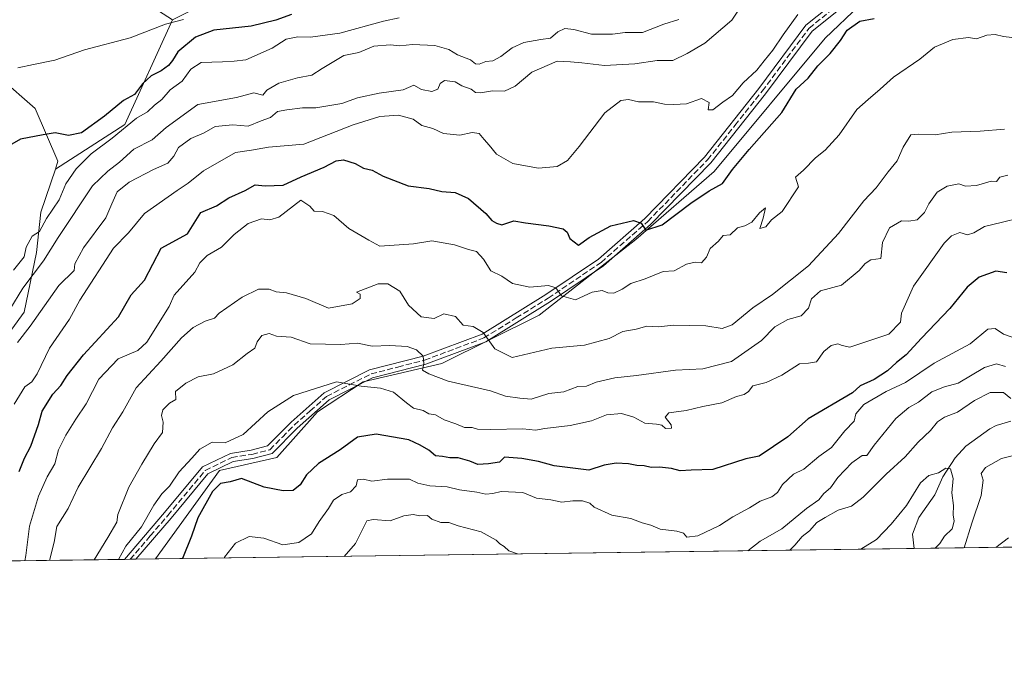
# Model space of a CAD drawing. Units: metres. Extents: x 593772 to 597219, y 4731382 to 4733742.
# Drawn here: x 595721 to 595995, y 4731382 to 4731559 of the extents above; entities that cross this region are included whole.
import ezdxf

# ---------------------------------------------------------------- set-up
doc = ezdxf.new("R2010")
doc.units = ezdxf.units.M
doc.header["$MEASUREMENT"] = 0
doc.linetypes.add('DGN Style 3', pattern=[2.307223458686699, 1.648016756204785, -0.6592067024819142])
for name, color, linetype, lineweight in [('Arbolado forestal CxS', 92, 'Continuous', 0), ('Camino Cxs', 7, 'Continuous', 0), ('Comarca CxS', 21, 'Continuous', 0), ('Comunidad Autónoma CxS', 142, 'Continuous', 0), ('Corriente natural lineal', 142, 'Continuous', 13), ('Curva de nivel maestra', 30, 'Continuous', 30), ('Curva de nivel normal', 30, 'Continuous', 0), ('Municipio CxS', 4, 'Continuous', 0), ('Pastizal CxS', 92, 'Continuous', 0), ('Provincia CxS', 1, 'Continuous', 0), ('Senda no paivmentada conexión', 7, 'DGN Style 3', 0)]:
    doc.layers.add(name, color=color, linetype=linetype, lineweight=lineweight)

msp = doc.modelspace()

# ---------------------------------------------------------------- linework, layer by layer
at = {"layer": 'Arbolado forestal CxS', "color": 92, "linetype": 'Continuous', "lineweight": 0, "extrusion": (0.260463183215754, -0.3895916494659761, 0.8833896517706649), "elevation": -1687686.507251156, "flags": 128}
msp.add_lwpolyline([(3125008.267316087, 3182549.076971293), (3124981.042827491, 3182530.031617159), (3124958.122558902, 3182530.528587936)], dxfattribs=at)
msp.add_lwpolyline([(3125008.267316087, 3182549.076971293), (3124981.042827491, 3182530.031617159), (3124958.122558902, 3182530.528587936)], dxfattribs=at)
at = {"layer": 'Arbolado forestal CxS', "color": 92, "linetype": 'Continuous', "lineweight": 0, "extrusion": (0.1229431826023433, 0.00170012445872047, 0.9924122547754193), "elevation": 81812.83483195785, "flags": 128}
msp.add_lwpolyline([(4722718.6630412, -656255.5628112409), (4722718.6630412, -656043.0109560324)], dxfattribs=at)
at = {"layer": 'Arbolado forestal CxS', "color": 92, "linetype": 'Continuous', "lineweight": 0, "extrusion": (-0.3446447916360126, -0.004765556809394993, 0.938721075222276), "elevation": -227474.3706707771, "flags": 128}
msp.add_lwpolyline([(-4722719.385841374, 621094.4840512297), (-4722719.385841374, 620977.6865456606)], dxfattribs=at)
at = {"layer": 'Arbolado forestal CxS', "color": 92, "linetype": 'Continuous', "lineweight": 0, "extrusion": (0.4608529821869687, 0.006372980755910391, 0.8874536122669524), "elevation": 305178.1387846448, "flags": 128}
msp.add_lwpolyline([(4722718.580086187, -586465.2941290447), (4722718.580086187, -586400.0107857743)], dxfattribs=at)
at = {"layer": 'Arbolado forestal CxS', "color": 92, "linetype": 'Continuous', "lineweight": 0, "extrusion": (0.5026241806201862, 0.006949455916461486, 0.8644770894120628), "elevation": 332778.686927653, "flags": 128}
msp.add_lwpolyline([(4722720.111720469, -571245.3064466165), (4722720.111720469, -571243.4823951542)], dxfattribs=at)
at = {"layer": 'Arbolado forestal CxS', "color": 92, "linetype": 'Continuous', "lineweight": 0, "extrusion": (0.3275611533978379, 0.004550037586014762, 0.944819023910211), "elevation": 217174.4925613407, "flags": 128}
msp.add_lwpolyline([(4722677.597902349, -624741.33807191), (4722677.597902349, -624739.6692315758)], dxfattribs=at)
at = {"layer": 'Arbolado forestal CxS', "color": 92, "linetype": 'Continuous', "lineweight": 0, "extrusion": (0.2712399570390259, 0.003746602217368685, 0.9625044668349816), "elevation": 179828.9181743618, "flags": 128}
msp.add_lwpolyline([(4722729.01902402, -636120.6768073236), (4722729.019024021, -636115.0575961175)], dxfattribs=at)
at = {"layer": 'Arbolado forestal CxS', "color": 92, "linetype": 'Continuous', "lineweight": 0}
for points in [[(595844.3343000002, 4731804.835300001, 640.6778999999951), (595850.8652999997, 4731798.0141, 637.4612999999954), (595840.4348999998, 4731782.510299999, 636.1098000000056), (595836.1118999999, 4731777.3215, 636.1831999999995), (595841.3755000001, 4731759.349300001, 630.8372999999992), (595840.7632999998, 4731742.2707, 626.4793999999965), (595826.6139000002, 4731722.8629, 622.6733999999997), (595807.5456999998, 4731712.653899999, 622.553899999999), (595801.8431000002, 4731705.229499999, 621.301099999997), (595813.1375000002, 4731681.2281, 611.2299999999959), (595825.8438999997, 4731680.286699999, 610.399900000004), (595834.2527000001, 4731676.624700001, 608.1970000000001), (595821.8907000005, 4731666.444900001, 605.8255000000064), (595803.7320999998, 4731657.693700001, 603.9833999999975), (595790.3421, 4731636.971700001, 598.9722000000038), (595776.6335000005, 4731631.871300001, 597.1306999999942), (595763.2437000005, 4731625.495300001, 595.5656000000017), (595745.7204999998, 4731600.403899999, 590.5755000000064), (595726.8991, 4731569.705499999, 586.1107000000047), (595751.6628999999, 4731566.4659, 585.1012999999948), (595763.9467000002, 4731558.5197, 582.5368000000017)], [(595801.8431000002, 4731705.229499999, 621.301099999997), (595813.1375000002, 4731681.2281, 611.2299999999959), (595825.8438999997, 4731680.286699999, 610.399900000004), (595834.2527000001, 4731676.624700001, 608.1970000000001), (595821.8907000005, 4731666.444900001, 605.8255000000064), (595803.7320999998, 4731657.693700001, 603.9833999999975), (595790.3421, 4731636.971700001, 598.9722000000038), (595776.6335000005, 4731631.871300001, 597.1306999999942), (595763.2437000005, 4731625.495300001, 595.5656000000017), (595745.7204999998, 4731600.403899999, 590.5755000000064), (595726.8991, 4731569.705499999, 586.1107000000047), (595751.6628999999, 4731566.4659, 585.1012999999948), (595763.9467000002, 4731558.5197, 582.5368000000017), (595750.6651, 4731529.402100001, 573.6113999999943), (595731.3668999998, 4731517.0283, 573.844299999997), (595732.0809000004, 4731519.170499999, 574.2317999999941), (595725.7452999996, 4731533.8543, 576.7912000000069), (595715.9855000004, 4731542.3453, 580.1600000000036)], [(596191.6277000001, 4731703.722899999, 571.3442000000068), (596192.8148999996, 4731681.525699999, 565.369399999996), (596192.4628999997, 4731670.085700001, 564.8190999999933), (596197.2912999997, 4731654.9661, 570.3726000000024), (596182.7324999999, 4731652.0593, 563.8898000000045), (596142.4288999997, 4731661.204500001, 559.0727000000043), (596121.7229000004, 4731675.2883, 555.499299999996), (596104.0329, 4731670.3979, 549.8521999999939), (596078.9348999998, 4731656.429500001, 557.3950999999943), (596038.8932999996, 4731629.382900001, 564.1860000000015), (596003.2401000002, 4731604.988100001, 559.0549000000028), (595973.9436999997, 4731580.752499999, 555.5246999999945), (595945.3624999998, 4731553.360500001, 552.6165000000037), (595914.4737, 4731516.3837, 551.7097000000067), (595892.6803000001, 4731497.418099999, 549.7529999999971), (595865.8476999998, 4731476.419299999, 543.5381000000052), (595838.8267000001, 4731463.037699999, 536.4030999999959), (595816.8835000005, 4731457.922300001, 530.9036000000051), (595804.1995000001, 4731449.5865, 528.6607999999978), (595792.9638999999, 4731436.9025, 527.2155000000057), (595777.0188999996, 4731433.278700001, 527.0356999999931), (595759.1613999996, 4731408.6787, 528.3326999999991), (595692.6697000006, 4731407.759199999, 561.4094999999943)], [(595865.3532999996, 4731693.664100001, 609.4131000000052), (595857.1161000002, 4731688.7753, 609.0905000000057), (595863.6387, 4731674.6413, 605.5663000000059), (595875.2357000001, 4731663.406300001, 602.2216000000044), (595874.8728999998, 4731646.011299999, 599.4116999999969), (595868.4451000001, 4731643.5011, 599.622000000003), (595867.8104999998, 4731636.0145, 598.5002999999997), (595865.4489000002, 4731626.803500001, 597.278999999995), (595860.7962999997, 4731601.5843, 593.0893999999971), (595812.3381000003, 4731574.805299999, 585.2847999999941), (595803.0925000003, 4731571.9363, 585.9290999999939), (595796.9539000001, 4731569.544500001, 585.870299999995), (595789.7046999997, 4731567.3695, 585.3487000000023), (595782.0516999997, 4731565.5603, 584.4195000000036), (595774.4003, 4731563.6479, 583.7658999999985), (595763.9467000002, 4731558.5197, 582.5368000000017)], [(595710.3929000003, 4731460.4365, 565.9367000000057), (595722.6983000003, 4731477.2587, 564.1774000000005), (595726.1026999997, 4731493.8553, 569.4379000000044), (595727.3699000003, 4731505.0363, 572.125), (595731.3668999998, 4731517.0283, 573.844299999997), (595750.6651, 4731529.402100001, 573.6113999999943), (595763.9467000002, 4731558.5197, 582.5368000000017), (595774.4003, 4731563.6479, 583.7658999999985), (595782.0516999997, 4731565.5603, 584.4195000000036), (595789.7046999997, 4731567.3695, 585.3487000000023), (595796.9539000001, 4731569.544500001, 585.870299999995), (595803.0925000003, 4731571.9363, 585.9290999999939), (595812.3381000003, 4731574.805299999, 585.2847999999941), (595860.7962999997, 4731601.5843, 593.0893999999971), (595865.4489000002, 4731626.803500001, 597.278999999995), (595867.8104999998, 4731636.0145, 598.5002999999997), (595868.4451000001, 4731643.5011, 599.622000000003), (595874.8728999998, 4731646.011299999, 599.4116999999969), (595875.2357000001, 4731663.406300001, 602.2216000000044), (595863.6387, 4731674.6413, 605.5663000000059), (595857.1161000002, 4731688.7753, 609.0905000000057)], [(596197.2912999997, 4731654.9661, 570.3726000000024), (596182.7324999999, 4731652.0593, 563.8898000000045), (596142.4288999997, 4731661.204500001, 559.0727000000043), (596121.7229000004, 4731675.2883, 555.499299999996), (596104.0329, 4731670.3979, 549.8521999999939), (596078.9348999998, 4731656.429500001, 557.3950999999943), (596038.8932999996, 4731629.382900001, 564.1860000000015), (596003.2401000002, 4731604.988100001, 559.0549000000028), (595973.9436999997, 4731580.752499999, 555.5246999999945), (595945.3624999998, 4731553.360500001, 552.6165000000037), (595914.4737, 4731516.3837, 551.7097000000067), (595892.6803000001, 4731497.418099999, 549.7529999999971), (595865.8476999998, 4731476.419299999, 543.5381000000052), (595838.8267000001, 4731463.037699999, 536.4030999999959), (595816.8835000005, 4731457.922300001, 530.9036000000051), (595804.1995000001, 4731449.5865, 528.6607999999978), (595792.9638999999, 4731436.9025, 527.2155000000057), (595777.0188999996, 4731433.278700001, 527.0356999999931), (595759.1615000004, 4731408.6788, 528.3326999999991)], [(596197.2912999997, 4731654.9661, 570.3726000000024), (596182.7324999999, 4731652.0593, 563.8898000000045), (596142.4288999997, 4731661.204500001, 559.0727000000043), (596121.7229000004, 4731675.2883, 555.499299999996), (596104.0329, 4731670.3979, 549.8521999999939), (596078.9348999998, 4731656.429500001, 557.3950999999943), (596038.8932999996, 4731629.382900001, 564.1860000000015), (596003.2401000002, 4731604.988100001, 559.0549000000028), (595973.9436999997, 4731580.752499999, 555.5246999999945), (595945.3624999998, 4731553.360500001, 552.6165000000037), (595914.4737, 4731516.3837, 551.7097000000067), (595892.6803000001, 4731497.418099999, 549.7529999999971), (595865.8476999998, 4731476.419299999, 543.5381000000052), (595838.8267000001, 4731463.037699999, 536.4030999999959), (595816.8835000005, 4731457.922300001, 530.9036000000051), (595804.1995000001, 4731449.5865, 528.6607999999978), (595792.9638999999, 4731436.9025, 527.2155000000057), (595777.0188999996, 4731433.278700001, 527.0356999999931), (595759.1615000004, 4731408.6788, 528.3326999999991)], [(596152.6114999996, 4731414.1195, 546.5639999999985), (595759.1613999996, 4731408.6787, 528.3326999999991), (595777.0188999996, 4731433.278700001, 527.0356999999931), (595792.9638999999, 4731436.9025, 527.2155000000057), (595804.1995000001, 4731449.5865, 528.6607999999978), (595816.8835000005, 4731457.922300001, 530.9036000000051), (595838.8267000001, 4731463.037699999, 536.4030999999959), (595865.8476999998, 4731476.419299999, 543.5381000000052), (595892.6803000001, 4731497.418099999, 549.7529999999971), (595914.4737, 4731516.3837, 551.7097000000067), (595945.3624999998, 4731553.360500001, 552.6165000000037), (595973.9436999997, 4731580.752499999, 555.5246999999945), (596003.2401000002, 4731604.988100001, 559.0549000000028)], [(595715.9855000004, 4731542.3453, 580.1600000000036), (595725.7452999996, 4731533.8543, 576.7912000000069), (595732.0809000004, 4731519.170499999, 574.2317999999941), (595731.3668999998, 4731517.0283, 573.844299999997)], [(595731.3668999998, 4731517.0283, 573.844299999997), (595727.3699000003, 4731505.0363, 572.125), (595726.1026999997, 4731493.8553, 569.4379000000044), (595722.6983000003, 4731477.2587, 564.1774000000005), (595710.3929000003, 4731460.4365, 565.9367000000057), (595693.6643000003, 4731436.178900001, 566.5488000000041), (595691.1268999996, 4731428.5691, 565.8343000000023), (595691.4902999997, 4731425.3069, 564.8834999999963), (595690.0403000005, 4731418.7839, 564.4214999999967)]]:
    msp.add_polyline3d(points, dxfattribs=at)
at = {"layer": 'Camino Cxs', "color": 7, "linetype": 'Continuous', "lineweight": 0, "extrusion": (0.5101163510109179, 0.007069446149501247, 0.8600763520539588), "elevation": 337809.5340746536, "flags": 128}
msp.add_lwpolyline([(4722698.857966889, -568463.2012047148), (4722698.85796689, -568459.5345502538)], dxfattribs=at)
at = {"layer": 'Camino Cxs', "color": 7, "linetype": 'Continuous', "lineweight": 0}
for points in [[(595750.6001000004, 4731408.5603, 533.6431000000011), (595761.7301000003, 4731421.550100001, 532.3543999999965), (595772.3000999996, 4731434.2501, 532.437699999995), (595780.0301000001, 4731438.030099999, 531.2158999999956), (595785.7801000001, 4731438.920100001, 531.2477000000072), (595790.3701, 4731440.090100001, 532.1260000000038), (595796.9401000004, 4731446.7401, 532.9765999999945), (595806.0900999998, 4731454.8301, 535.0053999999947), (595818.7001, 4731461.220100001, 533.8502000000008), (595833.6201, 4731465.040100001, 538.8432999999932), (595849.9700999996, 4731471.1601, 542.3277999999991), (595867.7301000003, 4731482.1801, 545.9440000000031), (595882.3300999999, 4731492.020099999, 549.3269), (595895.2001, 4731503.300100001, 551.9646000000066), (595911.7701000003, 4731520.340100001, 553.7847000000038), (595926.9001000002, 4731539.390100001, 555.6781999999948), (595940.0201000003, 4731556.9901, 555.3901000000042), (595952.6101000002, 4731567.110099999, 555.8341999999975), (595985.7901, 4731596.030099999, 561.4928999999975), (595994.6501000002, 4731604.4101, 561.5856000000058), (595996.4501, 4731605.0001, 561.626900000003)], [(595995.8901000004, 4731602.3201, 560.0880000000034), (595987.3800999997, 4731594.270099999, 560.6646000000037), (595954.1300999997, 4731565.300100001, 557.5476000000053), (595941.7401000002, 4731555.3301, 556.1177000000025), (595928.7801000001, 4731537.940099999, 555.5608999999968), (595913.5500999996, 4731518.780099999, 554.7535999999964), (595896.8300999999, 4731501.5801, 552.5541999999987), (595883.7801000001, 4731490.140100001, 550.698000000004), (595869.0100999996, 4731480.190099999, 547.0853999999963), (595851.0201000003, 4731469.020099999, 543.4294999999984), (595834.3300999999, 4731462.770099999, 538.1236999999965), (595819.5401, 4731458.9901, 533.9959999999992), (595807.4301000005, 4731452.860099999, 534.3911999999982), (595798.5701000001, 4731445.0101, 533.2761000000028), (595791.5900999998, 4731437.960100001, 531.4958999999944), (595786.2500999998, 4731436.590100001, 530.8815999999933), (595780.7500999998, 4731435.7401, 532.1119000000035), (595773.7901, 4731432.340100001, 531.7312999999995), (595763.5401, 4731420.020099999, 531.6006999999954), (595753.7533999998, 4731408.604, 531.7725000000064)], [(595954.1300999997, 4731565.300100001, 557.5476000000053), (595941.7401000002, 4731555.3301, 556.1177000000025), (595928.7801000001, 4731537.940099999, 555.5608999999968), (595913.5500999996, 4731518.780099999, 554.7535999999964), (595896.8300999999, 4731501.5801, 552.5541999999987), (595883.7801000001, 4731490.140100001, 550.698000000004), (595869.0100999996, 4731480.190099999, 547.0853999999963), (595851.0201000003, 4731469.020099999, 543.4294999999984), (595834.3300999999, 4731462.770099999, 538.1236999999965), (595819.5401, 4731458.9901, 533.9959999999992), (595807.4301000005, 4731452.860099999, 534.3911999999982), (595798.5701000001, 4731445.0101, 533.2761000000028), (595791.5900999998, 4731437.960100001, 531.4958999999944), (595786.2500999998, 4731436.590100001, 530.8815999999933), (595780.7500999998, 4731435.7401, 532.1119000000035), (595773.7901, 4731432.340100001, 531.7312999999995), (595763.5401, 4731420.020099999, 531.6006999999954), (595753.7533999998, 4731408.603900001, 531.7725000000064), (595750.6001000004, 4731408.5601, 533.6431000000011), (595761.7301000003, 4731421.550100001, 532.3543999999965), (595772.3000999996, 4731434.2501, 532.437699999995), (595780.0301000001, 4731438.030099999, 531.2158999999956), (595785.7801000001, 4731438.920100001, 531.2477000000072), (595790.3701, 4731440.090100001, 532.1260000000038), (595796.9401000004, 4731446.7401, 532.9765999999945), (595806.0900999998, 4731454.8301, 535.0053999999947), (595818.7001, 4731461.220100001, 533.8502000000008), (595833.6201, 4731465.040100001, 538.8432999999932), (595849.9700999996, 4731471.1601, 542.3277999999991), (595867.7301000003, 4731482.1801, 545.9440000000031), (595882.3300999999, 4731492.020099999, 549.3269), (595895.2001, 4731503.300100001, 551.9646000000066), (595911.7701000003, 4731520.340100001, 553.7847000000038), (595926.9001000002, 4731539.390100001, 555.6781999999948), (595940.0201000003, 4731556.9901, 555.3901000000042), (595952.6101000002, 4731567.110099999, 555.8341999999975)]]:
    msp.add_polyline3d(points, dxfattribs=at)
at = {"layer": 'Comarca CxS', "color": 21, "linetype": 'Continuous', "lineweight": 0, "flags": 128}
msp.add_lwpolyline([(597193.8663513346, 4732929.082524624), (597214.9500007347, 4731428.809982655), (594714.220738629, 4731394.228837244)], dxfattribs=at)
at = {"layer": 'Comunidad Autónoma CxS', "color": 142, "linetype": 'Continuous', "lineweight": 0, "flags": 128}
msp.add_lwpolyline([(594714.220738629, 4731394.228837244), (593803.8600007105, 4731381.639982653), (593772.500000711, 4733694.979982629), (594244.7659300249, 4733701.514263745), (597171.0767455754, 4733742.002760398), (597182.4400007362, 4733742.15998263), (597182.6777956164, 4733725.238949474), (597193.8663513346, 4732929.082524624), (597214.9500007347, 4731428.809982655)], close=True, dxfattribs=at)
at = {"layer": 'Corriente natural lineal', "color": 142, "linetype": 'Continuous', "lineweight": 13}
msp.add_polyline3d([(595997, 4731447, 507.4961999999941), (595992.8574999999, 4731445.7963, 507.3797999999952), (595991.0974000003, 4731444.839299999, 507.4422999999952), (595984.4581000004, 4731440.0573, 507.0861000000005), (595981.4560000002, 4731436.817399999, 506.3269), (595978.0484999996, 4731431.517999999, 504.9465999999957), (595975.7917, 4731426.539000001, 503.9876999999979), (595971.3948999997, 4731420.239399999, 503.8484000000026), (595969.6459999997, 4731415.571799999, 503.1622000000062), (595970.0802999996, 4731411.5954, 502.1983999999939)], dxfattribs=at)
at = {"layer": 'Curva de nivel maestra', "color": 30, "linetype": 'Continuous', "lineweight": 30, "flags": 128}
for points, elevation in [([(595797, 4731560.0001), (595792.6699999999, 4731558.4001), (595785.7800000003, 4731556.7301), (595775.4500000002, 4731555.600099999), (595770.3399999999, 4731553.6501), (595765.4199999999, 4731549.550100001), (595763.9299999997, 4731547.1501), (595762.8399999999, 4731545.8101), (595760.7999999998, 4731544.340100001), (595757.9800000006, 4731542.880100001), (595755.5599999996, 4731540.670100001), (595753.3499999996, 4731537.700099999), (595750.3200000003, 4731536.110099999), (595744.9900000002, 4731531.700099999), (595738.6500000004, 4731527.0601), (595735, 4731526.340100001), (595731.3300000001, 4731527.0701), (595728, 4731526.530099999), (595721.6699999999, 4731525.300100001), (595717.3300000001, 4731522.780099999)], 575), ([(595721.3200000003, 4731433.0001), (595722.79, 4731436.670100001), (595724.5700000003, 4731440.0001), (595726.6900000004, 4731446.0001), (595727.6500000004, 4731449.720100001), (595730.6500000004, 4731454.4901), (595732.8399999999, 4731456.880100001), (595734.6900000004, 4731459.6801), (595739.1699999999, 4731465.390100001), (595748.9100000003, 4731475.9901), (595752.4299999997, 4731482.040100001), (595756.1200000001, 4731486.170100001), (595760.8099999996, 4731495.0001), (595768.0800000001, 4731499.040100001), (595771.8200000003, 4731504.960100001), (595776.1100000005, 4731506.8301), (595779.5599999996, 4731508.9901), (595784.1100000005, 4731511.040100001), (595786.9400000004, 4731512.6601), (595789.6699999999, 4731512.350099999), (595794.6699999999, 4731512.530099999), (595799.6699999999, 4731514.9001), (595806.1100000005, 4731517.5701), (595809.4299999997, 4731519.340100001), (595811.4400000004, 4731519.550100001), (595814.6600000003, 4731518.550100001), (595817.04, 4731517.2401), (595819.4000000004, 4731516.7301), (595822.5099999999, 4731515.090100001), (595829.3899999997, 4731512.390100001), (595835.3099999996, 4731511.640100001), (595838.7699999996, 4731510.770099999), (595842.5199999996, 4731510.520099999), (595846.2000000002, 4731508.860099999), (595851.0099999999, 4731504.6801), (595852.7199999997, 4731502.720100001), (595854.0199999996, 4731502.020099999), (595855.5099999999, 4731501.5101), (595858.8099999996, 4731502.630100001), (595862.0899999999, 4731502.0601), (595868.5300000003, 4731501.2601), (595872.5, 4731500.4101), (595873.6100000005, 4731499.5101), (595874.3700000001, 4731497.6801), (595876.8099999996, 4731495.880100001), (595879.7599999999, 4731498.020099999), (595885.7300000006, 4731501.220100001), (595892.0800000001, 4731502.7401), (595894.2000000002, 4731501.950099999), (595895.54, 4731500.0801), (595900, 4731501.5101), (595908.0300000003, 4731507.550100001), (595913.1299999999, 4731510.960100001), (595916.7699999996, 4731513.040100001), (595919.5800000001, 4731516.920100001), (595924.2599999999, 4731522.470100001), (595933.2999999998, 4731532.700099999), (595937.3300000001, 4731539.2401), (595940.6699999999, 4731542.280099999), (595943.2999999998, 4731545.720100001), (595946.7000000002, 4731549.140100001), (595949.6200000001, 4731552.7501), (595951.5, 4731555.5701), (595955, 4731558.100099999), (595959, 4731558.8101)], 550), ([(595995.8300000001, 4731488.170100001), (595992.7800000003, 4731488.6801), (595988.1399999997, 4731487.0101), (595984.79, 4731484.2301), (595980.0499999998, 4731478.3201), (595972.1600000003, 4731470.040100001), (595967.9100000003, 4731465.4101), (595965.1500000004, 4731463.280099999), (595962.6799999997, 4731460.960100001), (595958.9500000002, 4731458.5801), (595955.1100000005, 4731456.8201), (595952.9400000004, 4731454.860099999), (595940.6699999999, 4731447.6501), (595935.0099999999, 4731442.620100001), (595927.0099999999, 4731437.270099999), (595923.3300000001, 4731436.530099999), (595914.1200000001, 4731433.5701), (595908.0999999996, 4731433.370100001), (595905.0300000003, 4731433.170100001), (595902.6399999997, 4731433.780099999), (595899.3300000001, 4731434.210100001), (595897, 4731434.100099999), (595895, 4731434.540100001), (595893, 4731434.610099999), (595890.6699999999, 4731435.120100001), (595887.2199999997, 4731435.3301), (595883.8799999999, 4731434.710100001), (595879.7000000002, 4731433.360099999), (595869.9900000002, 4731434.520099999), (595865.7100000001, 4731435.800100001), (595861.04, 4731436.620100001), (595856.1799999997, 4731437.0001), (595854.8200000003, 4731435.5801), (595851.79, 4731435.100099999), (595848.7800000003, 4731434.9101), (595846.6100000005, 4731435.8201), (595843.3700000001, 4731436.780099999), (595841.0099999999, 4731436.8201), (595838.9800000006, 4731437.200099999), (595836.9900000002, 4731437.3201), (595835.1699999999, 4731438.870100001), (595832.7300000006, 4731440.3201), (595829.6100000005, 4731441.770099999), (595820.5199999996, 4731443.390100001), (595815.3700000001, 4731442.4901), (595810.5700000003, 4731439.0001), (595804.4900000002, 4731435.190099999), (595801.2100000001, 4731432.0801), (595799.4600000001, 4731429.280099999), (595797.5099999999, 4731427.7501), (595794.6600000003, 4731427.600099999), (595789.3899999997, 4731428.670100001), (595783.1399999997, 4731431.020099999), (595779.9699999997, 4731430.090100001), (595777.2699999996, 4731429.620100001), (595775.0499999998, 4731427.450099999), (595771, 4731420.090100001), (595769.2300000006, 4731415.040100001), (595766.7076000003, 4731408.783299999)], 525)]:
    msp.add_lwpolyline(points, dxfattribs=dict(at, elevation=elevation))
at = {"layer": 'Curva de nivel normal', "color": 30, "linetype": 'Continuous', "lineweight": 0, "flags": 128}
for points, elevation in [([(595922.8600000005, 4731563.610099999), (595919.4000000004, 4731558.380100001), (595911.9299999997, 4731551.970100001), (595907, 4731549.130100001), (595903, 4731547.170100001), (595898.6699999999, 4731547.1501), (595892.4100000003, 4731546.2401), (595883.9699999997, 4731545.790100001), (595877.6799999997, 4731546.550100001), (595874.54, 4731546.840100001), (595870.8399999999, 4731547.0101), (595863.8099999996, 4731543.9001), (595859.2199999997, 4731540.0101), (595856.2199999997, 4731538.640100001), (595852.8899999997, 4731538.790100001), (595849.5199999996, 4731538.1601), (595848.1399999997, 4731538.300100001), (595846.9299999997, 4731539.2601), (595844.3899999997, 4731540.140100001), (595842.5, 4731541.300100001), (595839.54, 4731541.6601), (595838.2999999998, 4731540.8101), (595837.7000000002, 4731539.2301), (595836.0499999998, 4731538.5701), (595833.1699999999, 4731539.170100001), (595831.0199999996, 4731540.300100001), (595828.0099999999, 4731539.020099999), (595821.3300000001, 4731538.090100001), (595815.3300000001, 4731536.8201), (595811, 4731535.280099999), (595807.1299999999, 4731534.630100001), (595803.7300000006, 4731534.020099999), (595800.0700000003, 4731534.0701), (595795.7400000002, 4731533.4901), (595793.0899999999, 4731533.040100001), (595791.1299999999, 4731531.380100001), (595788.5499999998, 4731530.390100001), (595784.9600000001, 4731528.9301), (595780.7100000001, 4731529.300100001), (595775.8300000001, 4731528.890100001), (595772.7100000001, 4731527.040100001), (595769, 4731525.470100001), (595765.5800000001, 4731523.040100001), (595764.3200000003, 4731520.5801), (595762.6600000003, 4731518.6801), (595758.6299999999, 4731516.9001), (595751.9000000004, 4731513.4101), (595748.5199999996, 4731510.670100001), (595747.04, 4731507.3301), (595745.3799999999, 4731503.4901), (595739.1500000004, 4731495.1601), (595736.7400000002, 4731490.6601), (595736.5899999999, 4731488.880100001), (595732.3300000001, 4731484.670100001), (595724.3200000003, 4731473.3301), (595720.8099999996, 4731468.8301)], 560), ([(595937.7999999998, 4731559.920100001), (595933.6699999999, 4731554.280099999), (595930.8399999999, 4731550.040100001), (595928.3499999996, 4731547.110099999), (595926.3600000005, 4731544.5001), (595922.5300000003, 4731540.960100001), (595919.5499999998, 4731537.4901), (595916.8899999997, 4731535.630100001), (595914.0999999996, 4731533.4901), (595912.8499999996, 4731533.450099999), (595913.0999999996, 4731535.530099999), (595910.9400000004, 4731536.610099999), (595906.7800000003, 4731535.120100001), (595903.3099999996, 4731534.9801), (595900.7000000002, 4731535.030099999), (595897.6500000004, 4731535.720100001), (595893.4199999999, 4731535.720100001), (595890.6699999999, 4731536.3201), (595888.5800000001, 4731536.0601), (595884.0999999996, 4731532.670100001), (595877, 4731523.3101), (595873.6900000004, 4731519.390100001), (595870.8799999999, 4731517.7601), (595865.6399999997, 4731517.300100001), (595862.0300000003, 4731517.880100001), (595858.54, 4731518.600099999), (595853.9699999997, 4731521.1501), (595851.9400000004, 4731523.6801), (595850.5700000003, 4731525.210100001), (595849.1799999997, 4731526.920100001), (595847.1799999997, 4731527.1801), (595843.79, 4731526.460100001), (595839.2300000006, 4731526.9001), (595836.29, 4731528.290100001), (595833.2400000002, 4731529.1601), (595830.8200000003, 4731530.870100001), (595826.7400000002, 4731532.0001), (595821.5800000001, 4731531.5801), (595814.1100000005, 4731529.3201), (595800.4199999999, 4731523.950099999), (595790.5899999999, 4731523.140100001), (595785.9000000004, 4731522.2401), (595781.4400000004, 4731521.620100001), (595772.5800000001, 4731516.5101), (595768.3200000003, 4731513.140100001), (595765.1900000004, 4731511.0701), (595756.1100000005, 4731504.670100001), (595751.6500000004, 4731499.3301), (595747.4800000006, 4731495.0001), (595738.2000000002, 4731480.5801), (595735.3200000003, 4731475.350099999), (595729.75, 4731467.300100001), (595726.3399999999, 4731460.1501), (595724.8399999999, 4731457.880100001), (595722.9000000004, 4731456.470100001), (595719.9500000002, 4731451.700099999)], 555), ([(595904.6699999999, 4731558.540100001), (595900.54, 4731557.3201), (595894.5300000003, 4731555.0001), (595889.7199999997, 4731554.950099999), (595886.2199999997, 4731554.4801), (595880.3799999999, 4731554.470100001), (595875.5099999999, 4731555.800100001), (595873, 4731556.0601), (595871, 4731555.170100001), (595869, 4731553.360099999), (595866.3300000001, 4731553.0601), (595861.5800000001, 4731552.1801), (595858.3399999999, 4731550.6801), (595855.2400000002, 4731548.270099999), (595852.9699999997, 4731547.130100001), (595850.9900000002, 4731546.860099999), (595849.1799999997, 4731546.170100001), (595848.1200000001, 4731546.280099999), (595846.75, 4731547.4101), (595843.1699999999, 4731548.7301), (595840.7000000002, 4731550.2501), (595836.8300000001, 4731551.390100001), (595830.6399999997, 4731551.640100001), (595827.1100000005, 4731551.2401), (595824.4199999999, 4731551.5801), (595819.8700000001, 4731551.1801), (595815.7000000002, 4731549.4001), (595811.5300000003, 4731548.530099999), (595805.5199999996, 4731544.950099999), (595802.7000000002, 4731543.090100001), (595798.6600000003, 4731542.380100001), (595793.4400000004, 4731540.920100001), (595790.1799999997, 4731538.9801), (595789.0199999996, 4731537.5101), (595786.5599999996, 4731538.1601), (595781.6699999999, 4731536.9301), (595771, 4731535.0001), (595762.2000000002, 4731528.610099999), (595758.29, 4731525.130100001), (595753.1500000004, 4731522.5701), (595749.2000000002, 4731518.950099999), (595745.9900000002, 4731516.4001), (595741.6900000004, 4731512.3301), (595732.1100000005, 4731498.040100001), (595728.0599999996, 4731491.5601), (595722.3499999996, 4731483.9001), (595718.6799999997, 4731478.0001)], 565), ([(595826.9100000003, 4731559.0001), (595822.5599999996, 4731558.110099999), (595810.4100000003, 4731554.790100001), (595802.3099999996, 4731553.640100001), (595798.7999999998, 4731553.780099999), (595795.54, 4731553.0801), (595791.5899999999, 4731550.6501), (595784.3399999999, 4731547.380100001), (595781.0800000001, 4731547.0001), (595777.7800000003, 4731546.790100001), (595771.9400000004, 4731546.6601), (595768.9900000002, 4731544.7601), (595766.6299999999, 4731541.4001), (595763.3200000003, 4731539.0101), (595760.9900000002, 4731536.380100001), (595758.9500000002, 4731534.7601), (595756.9900000002, 4731532.940099999), (595753.9500000002, 4731531.1501), (595747.1299999999, 4731525.620100001), (595741.2800000003, 4731521.2401), (595737.1299999999, 4731517.0601), (595734.2699999996, 4731512.950099999), (595732.3799999999, 4731508.4801), (595728.9299999997, 4731503.290100001), (595726.9600000001, 4731499.670100001), (595724.9000000004, 4731498.3301), (595723.2400000002, 4731495.3301), (595722.6699999999, 4731492.670100001), (595719.7599999999, 4731488.950099999)], 570), ([(595767, 4731558.550100001), (595762, 4731557.270099999), (595752.1900000004, 4731553.4801), (595739.4299999997, 4731550.110099999), (595731.1900000004, 4731547.3201), (595725.2699999996, 4731546.100099999), (595720.8899999997, 4731545.100099999)], 580), ([(595722.8521999996, 4731408.176700001), (595723.1100000005, 4731409.6601), (595724.2199999997, 4731417.780099999), (595726.6699999999, 4731426.120100001), (595729.0800000001, 4731431.4801), (595731.2599999999, 4731435.120100001), (595732.25, 4731439.0001), (595734.2400000002, 4731443.120100001), (595737.0099999999, 4731447.5001), (595739.9699999997, 4731451.790100001), (595743.4500000002, 4731458.670100001), (595748.8300000001, 4731464.2601), (595754.29, 4731466.630100001), (595756.79, 4731468.890100001), (595763, 4731478.860099999), (595764.3600000005, 4731482.020099999), (595770.1299999999, 4731488.340100001), (595771.5099999999, 4731490.920100001), (595773.54, 4731492.960100001), (595777.5700000003, 4731495.3201), (595781.0800000001, 4731498.860099999), (595784.9800000006, 4731501.870100001), (595788.6699999999, 4731503.1801), (595791, 4731502.940099999), (595793.5099999999, 4731503.630100001), (595799.5800000001, 4731508.4001), (595802.0800000001, 4731506.7501), (595803.2800000003, 4731505.280099999), (595805.5800000001, 4731505.2401), (595808.7599999999, 4731504.090100001), (595812.9000000004, 4731500.5001), (595818.4600000001, 4731497.2401), (595821.5800000001, 4731495.590100001), (595830.9500000002, 4731496.2601), (595836.0599999996, 4731497.040100001), (595842.3399999999, 4731495.9801), (595846.2199999997, 4731494.710100001), (595848.4199999999, 4731494.090100001), (595850.3499999996, 4731492.020099999), (595852.4199999999, 4731488.7501), (595855.4500000002, 4731487.290100001), (595858.4000000004, 4731485.2501), (595863.2199999997, 4731484.220100001), (595868.4800000006, 4731484.710100001), (595870.4400000004, 4731484.050100001), (595872.0999999996, 4731481.7601), (595875.9400000004, 4731480.6801), (595880.5499999998, 4731482.8201), (595883.3499999996, 4731483.3201), (595884.9800000006, 4731482.590100001), (595886.5700000003, 4731482.5701), (595888.8899999997, 4731483.670100001), (595891.3300000001, 4731485.2301), (595895.3300000001, 4731486.520099999), (595900.3300000001, 4731488.5601), (595903.3399999999, 4731488.770099999), (595906.7699999996, 4731490.610099999), (595909.2599999999, 4731491.1601), (595910.9800000006, 4731490.950099999), (595912.3399999999, 4731492.5801), (595913.4199999999, 4731494.920100001), (595915.6900000004, 4731497.0001), (595917, 4731498.520099999), (595918.9600000001, 4731498.790100001), (595921.0099999999, 4731500.690099999), (595923.0499999998, 4731501.2301), (595925.0099999999, 4731502.2401), (595927.0599999996, 4731504.880100001), (595928.8099999996, 4731506.2601), (595928.1600000003, 4731503.4001), (595927.2199999997, 4731500.460100001), (595928.8200000003, 4731500.9801), (595930.4100000003, 4731502.940099999), (595933.4000000004, 4731505.190099999), (595937.9199999999, 4731512.110099999), (595937.0700000003, 4731514.780099999), (595939.29, 4731516.7501), (595942.6699999999, 4731520.170100001), (595945.3300000001, 4731522.2601), (595949.2800000003, 4731526.5001), (595954.1299999999, 4731533.5801), (595957.2800000003, 4731536.360099999), (595960.6699999999, 4731539.210100001), (595964.3300000001, 4731542.540100001), (595971.6900000004, 4731547.5801), (595975.7599999999, 4731550.9101), (595980.8300000001, 4731553.030099999), (595985.2300000006, 4731553.5601), (595987.3899999997, 4731553.1801), (595990.2800000003, 4731554.2301), (595992.6500000004, 4731554.4301), (595994.9299999997, 4731553.840100001), (595997.2599999999, 4731553.5801)], 545), ([(595995.1799999997, 4731528.0801), (595988.4100000003, 4731527.5101), (595980.5199999996, 4731527.2401), (595975.8899999997, 4731526.5601), (595971.4100000003, 4731526.7501), (595969.2000000002, 4731526.5601), (595967.0599999996, 4731523.0701), (595965.4000000004, 4731519.3101), (595962.8399999999, 4731516.2501), (595959.5700000003, 4731511.790100001), (595956.1200000001, 4731508.2301), (595949.0599999996, 4731499.140100001), (595940.7400000002, 4731490.140100001), (595930.75, 4731482.200099999), (595925.2800000003, 4731478.460100001), (595919.54, 4731473.700099999), (595916.7100000001, 4731472.6801), (595912.2000000002, 4731473.440099999), (595903.3099999996, 4731473.640100001), (595898.8899999997, 4731473.220100001), (595895.8200000003, 4731473.370100001), (595892.79, 4731472.550100001), (595889.1500000004, 4731471.850099999), (595885.2699999996, 4731469.920100001), (595878.4800000006, 4731468.050100001), (595869.3300000001, 4731467.300100001), (595858.3300000001, 4731464.6801), (595853.5599999996, 4731467.030099999), (595850.3300000001, 4731471.5701), (595847.5, 4731473.2501), (595844.75, 4731473.6801), (595842.5800000001, 4731476.090100001), (595839.3300000001, 4731476.780099999), (595836.6699999999, 4731475.460100001), (595833.0199999996, 4731475.9901), (595829.5199999996, 4731479.1801), (595827.1500000004, 4731483.130100001), (595823.7800000003, 4731485.110099999), (595821.0599999996, 4731485.140100001), (595815.0899999999, 4731482.850099999), (595816.1200000001, 4731482.2301), (595816.1100000005, 4731481.030099999), (595813.8799999999, 4731479.550100001), (595807.3300000001, 4731478.360099999), (595801, 4731481.0701), (595795.6100000005, 4731482.630100001), (595792.7699999996, 4731482.870100001), (595790.7999999998, 4731483.640100001), (595787.79, 4731483.6801), (595783.3099999996, 4731481.4001), (595776.9100000003, 4731477.0001), (595775.5800000001, 4731475.610099999), (595773.0499999998, 4731474.800100001), (595769.6299999999, 4731473.030099999), (595766.4100000003, 4731470.100099999), (595760.6699999999, 4731463.6601), (595753.8700000001, 4731456.200099999), (595750.1500000004, 4731449.5601), (595747.2800000003, 4731445.1501), (595744.2199999997, 4731439.370100001), (595737.7400000002, 4731428.670100001), (595734.8799999999, 4731422.670100001), (595731.7800000003, 4731417.670100001), (595731.0599999996, 4731413.3301), (595729.7692999998, 4731408.272299999)], 540), ([(595996.1600000003, 4731515.3101), (595993.9400000004, 4731514.7401), (595993.0199999996, 4731513.520099999), (595991.4699999997, 4731513.6601), (595987.3799999999, 4731512.460100001), (595984.3899999997, 4731512.280099999), (595982.5099999999, 4731512.920100001), (595979.2599999999, 4731512.290100001), (595976.5199999996, 4731510.5601), (595974.1500000004, 4731507.3301), (595972.9600000001, 4731504.920100001), (595970.9500000002, 4731502.920100001), (595968.6500000004, 4731502.5701), (595966.6100000005, 4731502.630100001), (595963.2599999999, 4731500.6801), (595961.3099999996, 4731496.6601), (595960.8499999996, 4731492.1601), (595958.0599999996, 4731491.8201), (595956.4600000001, 4731490.780099999), (595954.79, 4731488.8101), (595949.8799999999, 4731484.7301), (595944.04, 4731483.140100001), (595941.5099999999, 4731480.940099999), (595940.7100000001, 4731478.370100001), (595938.6699999999, 4731476.280099999), (595935, 4731475.2301), (595931.3300000001, 4731473.200099999), (595927.6699999999, 4731469.360099999), (595919.3300000001, 4731463.550100001), (595911.3300000001, 4731461.550100001), (595903.7199999997, 4731461.100099999), (595892.9400000004, 4731459.6801), (595886.9199999999, 4731459.050100001), (595881.7199999997, 4731457.800100001), (595879, 4731456.7301), (595876.5800000001, 4731456.630100001), (595872.6699999999, 4731455.090100001), (595868.5800000001, 4731454.690099999), (595863.6699999999, 4731453.120100001), (595860.4600000001, 4731453.3201), (595856.5099999999, 4731453.920100001), (595852.3399999999, 4731455.390100001), (595840.5300000003, 4731458.100099999), (595835.2000000002, 4731460.130100001), (595833.4400000004, 4731461.170100001), (595833.8300000001, 4731462.9801), (595833.6299999999, 4731465.0001), (595831.7800000003, 4731466.780099999), (595829.1299999999, 4731467.6801), (595824.3300000001, 4731468.0001), (595819.4299999997, 4731467.770099999), (595815.3499999996, 4731468.6801), (595810.7300000006, 4731468.2401), (595802.1799999997, 4731468.5001), (595796.8700000001, 4731470.280099999), (595792.7999999998, 4731470.5701), (595790.79, 4731471.370100001), (595788.7400000002, 4731470.790100001), (595787.4199999999, 4731469.0001), (595786.7800000003, 4731467.210100001), (595784.6799999997, 4731465.7401), (595780.6699999999, 4731462.600099999), (595775.3300000001, 4731460.120100001), (595771.0999999996, 4731459.300100001), (595767.6100000005, 4731457.5001), (595764.7300000006, 4731455.2301), (595764.8600000005, 4731452.9901), (595763.0499999998, 4731452.0101), (595761.2800000003, 4731450.130100001), (595760.8499999996, 4731448.590100001), (595761.3600000005, 4731446.700099999), (595761.1399999997, 4731443.780099999), (595758.8700000001, 4731440.670100001), (595755.3799999999, 4731435.0601), (595751.75, 4731428.630100001), (595748.7300000006, 4731421.0001), (595748.4199999999, 4731418.940099999), (595745.9600000001, 4731414.640100001), (595742.1725000005, 4731408.443800001)], 535), ([(595999.1699999999, 4731503.4001), (595994.6699999999, 4731502.280099999), (595989.5999999996, 4731501.100099999), (595986.7100000001, 4731499.290100001), (595984.9299999997, 4731498.700099999), (595982.8099999996, 4731499.4001), (595980.4800000006, 4731498.4801), (595978.4600000001, 4731496.460100001), (595969.8700000001, 4731484.4801), (595966.5300000003, 4731476.960100001), (595966.2800000003, 4731474.520099999), (595963.0300000003, 4731471.1801), (595958.3300000001, 4731469.550100001), (595952.1900000004, 4731467.5101), (595950.0899999999, 4731467.970100001), (595948.8600000005, 4731468.420100001), (595947, 4731468.0001), (595945, 4731466.3301), (595942.9199999999, 4731463.4901), (595940.7000000002, 4731463.100099999), (595938.2599999999, 4731462.940099999), (595933.3300000001, 4731459.770099999), (595928.9299999997, 4731457.720100001), (595925.25, 4731456.7501), (595924.0099999999, 4731455.210100001), (595922.8499999996, 4731454.380100001), (595920.6699999999, 4731453.8101), (595916.6699999999, 4731452.0701), (595911.3300000001, 4731451.0701), (595906.6699999999, 4731449.960100001), (595901.9000000004, 4731449.2501), (595900.9199999999, 4731448.0801), (595902.5599999996, 4731445.950099999), (595902.5999999996, 4731444.9901), (595900.9299999997, 4731444.920100001), (595899.9800000006, 4731445.860099999), (595898.5099999999, 4731446.170100001), (595895.2199999997, 4731446.460100001), (595892.2100000001, 4731448.120100001), (595888.7800000003, 4731449.130100001), (595884.5499999998, 4731448.7301), (595880.3799999999, 4731447.100099999), (595874.4699999997, 4731445.7401), (595867.4000000004, 4731444.9801), (595864.8700000001, 4731444.5101), (595861.3300000001, 4731444.870100001), (595852.29, 4731444.620100001), (595848.75, 4731444.7501), (595847.2599999999, 4731445.2401), (595845.0800000001, 4731445.2301), (595842.6799999997, 4731446.270099999), (595839.4000000004, 4731447.3201), (595837.0199999996, 4731448.700099999), (595835.1900000004, 4731449.040100001), (595833.6500000004, 4731449.940099999), (595830.9000000004, 4731450.5601), (595829, 4731452.0801), (595825.3200000003, 4731454.9901), (595821.7000000002, 4731456.120100001), (595816.3399999999, 4731456.670100001), (595809.5499999998, 4731457.880100001), (595797.5800000001, 4731454.130100001), (595790.4600000001, 4731449.530099999), (595783.5700000003, 4731443.2401), (595778.6100000005, 4731440.960100001), (595774.9199999999, 4731441.1601), (595771.5499999998, 4731439.1501), (595769.29, 4731436.670100001), (595765.75, 4731432.890100001), (595763.0599999996, 4731428.9101), (595760.9400000004, 4731426.800100001), (595758.7300000006, 4731423.610099999), (595755.2999999998, 4731417.5701), (595750.9600000001, 4731412.2601), (595748.8959999997, 4731408.536800001)], 530), ([(596001, 4731469.0001), (595994.9400000004, 4731471.140100001), (595992.6500000004, 4731472.700099999), (595990.5899999999, 4731472.5601), (595985.6699999999, 4731468.470100001), (595975.6699999999, 4731463.130100001), (595967.6699999999, 4731457.690099999), (595962.3300000001, 4731455.2401), (595956.1100000005, 4731451.5801), (595953.9100000003, 4731449.020099999), (595953.3700000001, 4731446.9801), (595950.8200000003, 4731444.2401), (595947.1399999997, 4731439.690099999), (595943.5499999998, 4731437.140100001), (595939.4400000004, 4731433.620100001), (595936.5599999996, 4731432.290100001), (595933.4600000001, 4731429.3301), (595932.0999999996, 4731427.1601), (595930.5300000003, 4731425.9301), (595927.3300000001, 4731424.710100001), (595924.3300000001, 4731422.850099999), (595919.6699999999, 4731420.380100001), (595916, 4731417.940099999), (595909.9199999999, 4731415.110099999), (595906.8600000005, 4731414.770099999), (595905.9699999997, 4731415.880100001), (595904.1299999999, 4731416.440099999), (595899.4699999997, 4731416.940099999), (595896.8600000005, 4731418.120100001), (595894.4800000006, 4731418.710100001), (595891.3300000001, 4731419.940099999), (595886.0199999996, 4731420.8101), (595881.1299999999, 4731423.050100001), (595879.9500000002, 4731424.1801), (595877.9400000004, 4731424.880100001), (595875.2400000002, 4731424.840100001), (595872.1600000003, 4731424.4301), (595869.1100000005, 4731425.140100001), (595865.0700000003, 4731425.620100001), (595861.3300000001, 4731427.120100001), (595855.3300000001, 4731427.4101), (595853, 4731426.850099999), (595851.0499999998, 4731426.7301), (595848.5199999996, 4731427.2501), (595843.7100000001, 4731427.9001), (595840.3099999996, 4731428.7501), (595835.4400000004, 4731429.020099999), (595832.1299999999, 4731429.780099999), (595829.7999999998, 4731430.8301), (595823.7300000006, 4731430.890100001), (595819.3499999996, 4731430.3201), (595817, 4731430.890100001), (595815.3700000001, 4731430.6801), (595814.9600000001, 4731429.0001), (595813.4100000003, 4731427.3101), (595810.9699999997, 4731426.590100001), (595808.6600000003, 4731424.9801), (595807.2800000003, 4731422.670100001), (595804.6600000003, 4731419.090100001), (595802.5499999998, 4731415.690099999), (595799, 4731413.300100001), (595794.6399999997, 4731412.630100001), (595789.2999999998, 4731414.460100001), (595785.2400000002, 4731414.890100001), (595781.4400000004, 4731413.030099999), (595778.3499999996, 4731409.200099999), (595778.2421000004, 4731408.942600001)], 520), ([(595995.5099999999, 4731462.1601), (595993, 4731462.9301), (595989.6699999999, 4731461.890100001), (595982.2999999998, 4731457.5701), (595978.54, 4731456.540100001), (595974.9699999997, 4731455.140100001), (595971.2800000003, 4731452.270099999), (595968.6200000001, 4731450.790100001), (595965.0199999996, 4731447.670100001), (595958.9299999997, 4731440.3201), (595956.9400000004, 4731437.4301), (595955.6699999999, 4731437.470100001), (595952.7199999997, 4731435.440099999), (595948.8799999999, 4731431.340100001), (595946.8399999999, 4731428.4301), (595944.9600000001, 4731426.860099999), (595943.5999999996, 4731425.140100001), (595940.1600000003, 4731422.7501), (595933.3300000001, 4731417.090100001), (595927.3300000001, 4731413.620100001), (595923.8141999999, 4731410.955700001)], 515), ([(595996.9699999997, 4731453.3101), (595994.9600000001, 4731454.960100001), (595991.25, 4731454.920100001), (595986.8399999999, 4731452.710100001), (595982.1600000003, 4731449.5101), (595978.4800000006, 4731448.050100001), (595976.5499999998, 4731446.7501), (595974.5899999999, 4731444.340100001), (595971.1600000003, 4731441.140100001), (595967.5800000001, 4731437.0601), (595962.3499999996, 4731432.280099999), (595955.9600000001, 4731425.8101), (595952.6699999999, 4731423.3301), (595949, 4731422.280099999), (595945.3300000001, 4731420.2401), (595943, 4731418.8301), (595941, 4731416.520099999), (595939, 4731414.880100001), (595936.9600000001, 4731412.4901), (595935.5592999998, 4731411.118000001)], 510), ([(595984.0076000001, 4731411.788100001), (595986.1200000001, 4731418.670100001), (595988.7400000002, 4731426.3301), (595989.2599999999, 4731430.5801), (595988.7400000002, 4731432.450099999), (595989.9199999999, 4731434.120100001), (595994.3399999999, 4731436.600099999), (595998.0300000003, 4731437.5601)], 510), ([(595975.9667999997, 4731411.676899999), (595977.2000000002, 4731413.0001), (595978.5599999996, 4731415.0001), (595980.6100000005, 4731417.0601), (595981.1799999997, 4731419.1801), (595980.9500000002, 4731420.950099999), (595981.0300000003, 4731423.5101), (595980.5199999996, 4731427.090100001), (595980.8899999997, 4731431.030099999), (595980.2199999997, 4731433.7501), (595978.8799999999, 4731433.890100001), (595976.8300000001, 4731432.630100001), (595974.1900000004, 4731431.880100001), (595971.8799999999, 4731429.8301), (595967.9699999997, 4731423.5001), (595963.6699999999, 4731418.340100001), (595959.5899999999, 4731414.120100001), (595955.2515000004, 4731411.3904)], 505), ([(595859.8212000001, 4731410.070800001), (595857.3799999999, 4731410.9301), (595856.1100000005, 4731412.110099999), (595854.9299999997, 4731412.9301), (595853.8799999999, 4731413.880100001), (595849.75, 4731416.2301), (595843.3700000001, 4731417.9301), (595840.7699999996, 4731418.860099999), (595838.4900000002, 4731418.850099999), (595836.0499999998, 4731419.720100001), (595834.79, 4731420.790100001), (595832.6500000004, 4731420.690099999), (595830.7999999998, 4731421.0701), (595828.2100000001, 4731420.6601), (595824.3899999997, 4731419.3101), (595819.7000000002, 4731419.630100001), (595817.9699999997, 4731419.280099999), (595814.8300000001, 4731412.9901), (595811.6449999996, 4731409.4046)], 515), ([(595992.7589999996, 4731411.9091), (595996.3300000001, 4731414.520099999)], 515)]:
    msp.add_lwpolyline(points, dxfattribs=dict(at, elevation=elevation))
at = {"layer": 'Municipio CxS', "color": 4, "linetype": 'Continuous', "lineweight": 0, "flags": 128}
msp.add_lwpolyline([(597193.8663513346, 4732929.082524624), (597214.9500007347, 4731428.809982655), (594714.220738629, 4731394.228837244)], dxfattribs=at)
at = {"layer": 'Pastizal CxS', "color": 92, "linetype": 'Continuous', "lineweight": 0}
for points in [[(595844.3343000002, 4731804.835300001, 640.6778999999951), (595850.8652999997, 4731798.0141, 637.4612999999954), (595840.4348999998, 4731782.510299999, 636.1098000000056), (595836.1118999999, 4731777.3215, 636.1831999999995), (595841.3755000001, 4731759.349300001, 630.8372999999992), (595840.7632999998, 4731742.2707, 626.4793999999965), (595826.6139000002, 4731722.8629, 622.6733999999997), (595807.5456999998, 4731712.653899999, 622.553899999999), (595801.8431000002, 4731705.229499999, 621.301099999997), (595813.1375000002, 4731681.2281, 611.2299999999959), (595825.8438999997, 4731680.286699999, 610.399900000004), (595834.2527000001, 4731676.624700001, 608.1970000000001), (595821.8907000005, 4731666.444900001, 605.8255000000064), (595803.7320999998, 4731657.693700001, 603.9833999999975), (595790.3421, 4731636.971700001, 598.9722000000038), (595776.6335000005, 4731631.871300001, 597.1306999999942), (595763.2437000005, 4731625.495300001, 595.5656000000017), (595745.7204999998, 4731600.403899999, 590.5755000000064), (595726.8991, 4731569.705499999, 586.1107000000047), (595751.6628999999, 4731566.4659, 585.1012999999948), (595763.9467000002, 4731558.5197, 582.5368000000017)], [(595865.3532999996, 4731693.664100001, 609.4131000000052), (595857.1161000002, 4731688.7753, 609.0905000000057), (595863.6387, 4731674.6413, 605.5663000000059), (595875.2357000001, 4731663.406300001, 602.2216000000044), (595874.8728999998, 4731646.011299999, 599.4116999999969), (595868.4451000001, 4731643.5011, 599.622000000003), (595867.8104999998, 4731636.0145, 598.5002999999997), (595865.4489000002, 4731626.803500001, 597.278999999995), (595860.7962999997, 4731601.5843, 593.0893999999971), (595812.3381000003, 4731574.805299999, 585.2847999999941), (595803.0925000003, 4731571.9363, 585.9290999999939), (595796.9539000001, 4731569.544500001, 585.870299999995), (595789.7046999997, 4731567.3695, 585.3487000000023), (595782.0516999997, 4731565.5603, 584.4195000000036), (595774.4003, 4731563.6479, 583.7658999999985), (595763.9467000002, 4731558.5197, 582.5368000000017)], [(595774.4003, 4731563.6479, 583.7658999999985), (595763.9467000002, 4731558.5197, 582.5368000000017), (595751.6628999999, 4731566.4659, 585.1012999999948)], [(595715.9855000004, 4731542.3453, 580.1600000000036), (595725.7452999996, 4731533.8543, 576.7912000000069), (595732.0809000004, 4731519.170499999, 574.2317999999941), (595731.3668999998, 4731517.0283, 573.844299999997), (595727.3699000003, 4731505.0363, 572.125), (595726.1026999997, 4731493.8553, 569.4379000000044), (595722.6983000003, 4731477.2587, 564.1774000000005), (595710.3929000003, 4731460.4365, 565.9367000000057)], [(595715.9855000004, 4731542.3453, 580.1600000000036), (595725.7452999996, 4731533.8543, 576.7912000000069), (595732.0809000004, 4731519.170499999, 574.2317999999941), (595731.3668999998, 4731517.0283, 573.844299999997)], [(595731.3668999998, 4731517.0283, 573.844299999997), (595727.3699000003, 4731505.0363, 572.125), (595726.1026999997, 4731493.8553, 569.4379000000044), (595722.6983000003, 4731477.2587, 564.1774000000005), (595710.3929000003, 4731460.4365, 565.9367000000057), (595693.6643000003, 4731436.178900001, 566.5488000000041), (595691.1268999996, 4731428.5691, 565.8343000000023), (595691.4902999997, 4731425.3069, 564.8834999999963), (595690.0403000005, 4731418.7839, 564.4214999999967)]]:
    msp.add_polyline3d(points, dxfattribs=at)
at = {"layer": 'Provincia CxS', "color": 1, "linetype": 'Continuous', "lineweight": 0, "flags": 128}
msp.add_lwpolyline([(594714.220738629, 4731394.228837244), (593803.8600007105, 4731381.639982653), (593772.500000711, 4733694.979982629), (594244.7659300249, 4733701.514263745), (597171.0767455754, 4733742.002760398), (597182.4400007362, 4733742.15998263), (597182.6777956164, 4733725.238949474), (597193.8663513346, 4732929.082524624), (597214.9500007347, 4731428.809982655)], close=True, dxfattribs=at)
at = {"layer": 'Senda no paivmentada conexión', "color": 7, "linetype": 'DGN Style 3', "lineweight": 0}
msp.add_polyline3d([(595752.1767999995, 4731408.5821, 532.3028000000049), (595757.7401000002, 4731415.075099999, 531.4664000000049), (595762.6350999996, 4731420.7851, 531.4964000000036), (595773.0450999998, 4731433.295100001, 531.8469000000041), (595780.3901000004, 4731436.8851, 531.2431999999973), (595786.0151000004, 4731437.755100001, 530.328800000003), (595788.3101000005, 4731438.340100001, 530.6971000000049), (595790.9801000003, 4731439.0251, 531.726999999999), (595794.4700999996, 4731442.550100001, 533.1974999999948), (595797.7550999997, 4731445.8751, 532.869200000001), (595802.1851000005, 4731449.800100001, 532.8945999999996), (595806.7600999996, 4731453.845100001, 534.6370000000024), (595813.0651000004, 4731457.040100001, 533.1530000000057), (595819.1201, 4731460.1051, 533.8629999999976), (595826.5800999999, 4731462.015100001, 535.2902999999933), (595833.9751000004, 4731463.905099999, 538.4802999999956), (595850.4951, 4731470.090100001, 542.8193000000028), (595859.4901000002, 4731475.675100001, 544.9419000000053), (595868.3701, 4731481.1851, 546.4961000000039), (595883.0551000005, 4731491.0801, 549.9956999999995), (595896.0151000004, 4731502.440099999, 551.9670999999944), (595912.6601, 4731519.5601, 554.0342999999993), (595920.2751000002, 4731529.140100001, 554.9421000000002), (595927.8400999998, 4731538.665100001, 555.3824000000022), (595940.8800999997, 4731556.1601, 555.6233999999968), (595947.1750999996, 4731561.220100001, 556.2238000000071)], dxfattribs=at)

doc.saveas('drawing.dxf')
